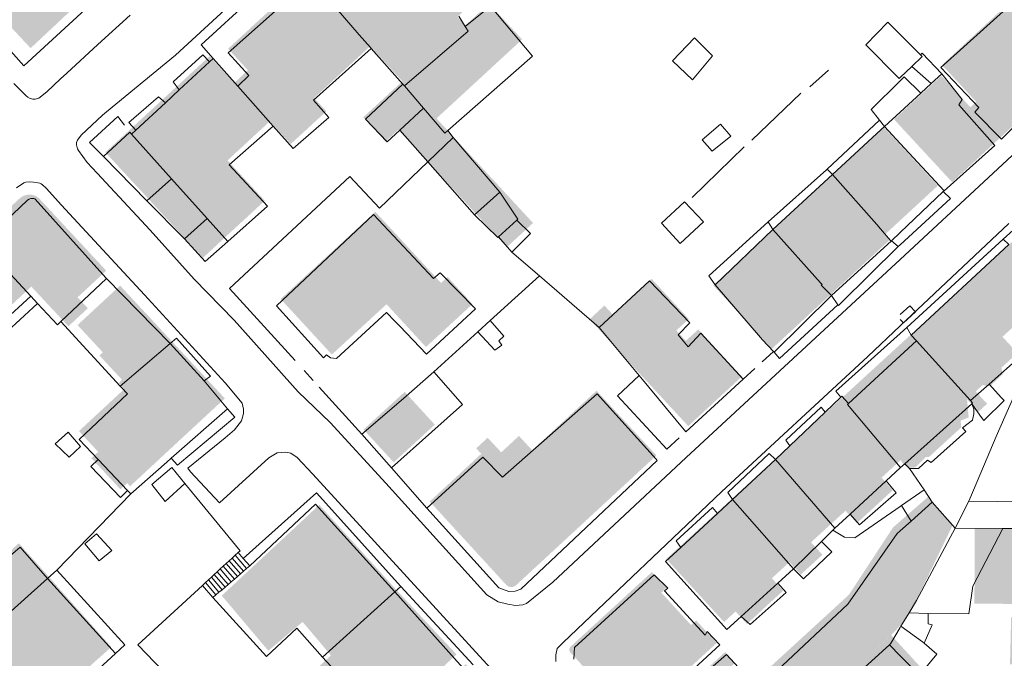
# Model space of a CAD drawing. Units: metres. Extents: x 7676 to 15487, y 389 to 4136.
# Drawn here: x 10700 to 10821, y 1964 to 2042 of the extents above; entities that cross this region are included whole.
import ezdxf

# ---------------------------------------------------------------- set-up
doc = ezdxf.new("R2010")
doc.units = ezdxf.units.M
doc.layers.add('MANCHA', color=251, linetype='Continuous')

msp = doc.modelspace()

# ---------------------------------------------------------------- hatches: boundary and pattern name
at = {"layer": 'MANCHA'}
h = msp.add_hatch(color=256, dxfattribs=at)
h.paths.add_polyline_path([(10719.62, 2021.95), (10719.22, 2021.62), (10716.83, 2019.66), (10716.43, 2019.33), (10722.69, 2012.55), (10725.72, 2015.35), (10725.35, 2015.75)])
h.paths.add_polyline_path([(10714.17, 2027.86), (10713.81, 2028.26), (10710.77, 2025.46), (10716.43, 2019.33), (10716.83, 2019.66), (10719.22, 2021.62), (10719.62, 2021.95)])
h.paths.add_polyline_path([(10730.87, 2029.24), (10726.53, 2033.94), (10723.51, 2037.21), (10713.81, 2028.26), (10714.17, 2027.86), (10719.62, 2021.95), (10725.35, 2015.75), (10725.72, 2015.35), (10730.26, 2019.54), (10725.71, 2024.47)])
h.paths.add_polyline_path([(10743.13, 2038.41), (10741.63, 2040.04), (10737.53, 2044.47), (10735.82, 2042.89), (10733.58, 2045.33), (10725.77, 2038.12), (10728.2, 2035.49), (10726.71, 2034.11), (10726.53, 2033.94), (10730.87, 2029.24), (10733.43, 2026.46), (10737.79, 2030.48), (10736.29, 2032.1)])
h.paths.add_polyline_path([(10748.8, 2046.65), (10749.2, 2047.02), (10742.74, 2054.02), (10742.38, 2054.42), (10735.29, 2047.88), (10734.8, 2047.44), (10737.53, 2044.47), (10741.63, 2040.04), (10742.03, 2040.4)])
h.paths.add_polyline_path([(10758.89, 2052.37), (10750.28, 2061.71), (10742.38, 2054.42), (10742.74, 2054.02), (10749.2, 2047.02), (10753.81, 2042.03), (10761.71, 2049.32)])
h.paths.add_polyline_path([(10758.61, 2068.41), (10758.21, 2068.8), (10757.81, 2068.44), (10750.28, 2061.71), (10758.89, 2052.37), (10759.29, 2052.75), (10761.01, 2054.36), (10761.55, 2053.78), (10764.94, 2056.9), (10764.3, 2057.55), (10766.98, 2060.18), (10765.78, 2061.36)])
h.paths.add_polyline_path([(10765.61, 2076.33), (10758.6, 2069.2), (10758.21, 2068.8), (10758.61, 2068.41), (10765.78, 2061.36), (10773.05, 2068.58), (10773.59, 2069.11), (10773.05, 2069.35)])
h.paths.add_polyline_path([(10782.14, 2078.16), (10773.28, 2084.8), (10765.61, 2076.33), (10773.05, 2069.35), (10773.59, 2069.11), (10773.84, 2069.38)])
h.paths.add_polyline_path([(10795.49, 2090.41), (10784.37, 2099.25), (10774.12, 2086.36), (10785.24, 2077.52)])
h.paths.add_polyline_path([(10801.5, 2103.52), (10793.45, 2109.53), (10793.05, 2109.83), (10786.03, 2100.31), (10794.36, 2093.98), (10795.21, 2095.09), (10797.08, 2094.51), (10801.02, 2101.1), (10800.31, 2101.53)])
h.paths.add_polyline_path([(10810.21, 2112.92), (10809.61, 2113.28), (10800.16, 2119.48), (10793.05, 2109.83), (10793.45, 2109.53), (10801.5, 2103.52), (10803.59, 2102.27), (10804.83, 2104.35), (10804.43, 2104.59), (10805.52, 2106.4), (10806.5, 2105.82), (10807.38, 2107.29), (10806.87, 2107.59), (10807.41, 2108.5), (10808.21, 2108.02), (10809.31, 2109.85), (10808.95, 2110.07), (10809.96, 2111.76), (10809.63, 2111.95)])
h.paths.add_polyline_path([(10804.48, 2126.34), (10800.16, 2119.48), (10809.61, 2113.28), (10813.71, 2120.68)])
h.paths.add_polyline_path([(10818.72, 2130.7), (10818.32, 2130.9), (10809.45, 2135.31), (10809.05, 2135.51), (10804.48, 2126.34), (10813.71, 2120.68)])
h.paths.add_polyline_path([(10823.47, 2140.2), (10813.89, 2145.24), (10809.05, 2135.51), (10809.45, 2135.31), (10818.32, 2130.9), (10818.72, 2130.7)])
h.paths.add_polyline_path([(10834.4, 2153.67), (10820.53, 2159.68), (10815.56, 2148.21), (10829.43, 2142.2)])
h.paths.add_polyline_path([(10834.37, 2171.55), (10824.5, 2173.85), (10821.46, 2160.82), (10831.33, 2158.52)])
h.paths.add_polyline_path([(10839.98, 2182.26), (10839.58, 2182.38), (10827.03, 2185.87), (10826.63, 2185.99), (10825.84, 2178.18), (10838.45, 2174.12)])
h.paths.add_polyline_path([(10841.58, 2190.74), (10834, 2192.81), (10834, 2194.58), (10827.62, 2195.74), (10826.63, 2185.99), (10827.03, 2185.87), (10839.58, 2182.38), (10839.98, 2182.26)])
h.paths.add_polyline_path([(10839.22, 2209.47), (10836.54, 2209.83), (10829.44, 2210.76), (10827.75, 2197.97), (10837.53, 2196.68)])
h.paths.add_polyline_path([(10836.74, 2211.39), (10829.65, 2212.33), (10829.44, 2210.76), (10836.54, 2209.83)])
h.paths.add_polyline_path([(10841.05, 2223.02), (10831.23, 2224.32), (10831.06, 2223.02), (10829.65, 2212.33), (10836.74, 2211.39), (10839.47, 2211.03)])
h.paths.add_polyline_path([(10846.59, 2232.89), (10843.9, 2233.09), (10843.9, 2233.18), (10843.5, 2233.21), (10833.13, 2234), (10832.83, 2234.02), (10831.83, 2226.59), (10841.3, 2225.79), (10841.5, 2228.15), (10846.2, 2227.75), (10846.23, 2228.15)])
h.paths.add_polyline_path([(10844.29, 2238.25), (10844.32, 2238.65), (10833.57, 2239.57), (10832.83, 2234.02), (10833.13, 2234), (10843.5, 2233.21), (10843.9, 2233.18)])
h.paths.add_polyline_path([(10852.04, 2237.59), (10852.08, 2237.99), (10844.32, 2238.65), (10844.29, 2238.25), (10843.9, 2233.18), (10843.9, 2233.09), (10846.59, 2232.89), (10846.23, 2228.15), (10846.2, 2227.75), (10851.17, 2227.33), (10851.2, 2227.73)])
h.paths.add_polyline_path([(10861.68, 2237.18), (10852.08, 2237.99), (10852.04, 2237.59), (10851.2, 2227.73), (10851.17, 2227.33), (10860.78, 2226.51)])
h.paths.add_polyline_path([(10869.18, 2236.54), (10869.21, 2236.94), (10862.89, 2237.37), (10861.92, 2223.68), (10868, 2223.39), (10868.04, 2223.79)])
h.paths.add_polyline_path([(10877.1, 2236.4), (10869.21, 2236.94), (10869.18, 2236.54), (10868.04, 2223.79), (10868, 2223.39), (10870.43, 2223.28), (10875.96, 2223.02)])
h.paths.add_polyline_path([(10890.29, 2234.91), (10890.33, 2235.4), (10879.03, 2236.21), (10878.08, 2223.93), (10889.53, 2223.32), (10889.58, 2223.95), (10889.6, 2224.35)])
h.paths.add_polyline_path([(10906.69, 2231.59), (10905.13, 2234.34), (10890.33, 2235.4), (10890.29, 2234.91), (10889.6, 2224.35), (10889.58, 2223.95), (10894.87, 2223.99), (10894.87, 2223.02), (10894.46, 2218.95), (10905.46, 2217.84), (10905.82, 2223.02)])
h.paths.add_polyline_path([(10905.46, 2217.84), (10894.46, 2218.95), (10891.16, 2219.28), (10890.02, 2210.37), (10898.89, 2209.24), (10904.42, 2208.53), (10904.82, 2208.48)])
h.paths.add_polyline_path([(10904.82, 2208.48), (10904.42, 2208.53), (10898.89, 2209.24), (10898.74, 2208.12), (10890.28, 2208.74), (10889.89, 2204.33), (10888.96, 2204.38), (10888.56, 2201.57), (10894.2, 2200.72), (10903.78, 2199.28), (10904.18, 2199.22)])
h.paths.add_polyline_path([(10904.18, 2199.22), (10903.78, 2199.28), (10894.2, 2200.72), (10893.96, 2198.79), (10888.99, 2199.05), (10888.29, 2188.13), (10893.37, 2187.66), (10893.25, 2185.43), (10902.76, 2184.36), (10903.16, 2184.32)])
h.paths.add_polyline_path([(10903.16, 2184.32), (10902.76, 2184.36), (10893.25, 2185.43), (10891.04, 2185.68), (10890.5, 2175.1), (10902.45, 2174.03)])
h.paths.add_polyline_path([(10902.24, 2171), (10883.49, 2172.93), (10883.52, 2170.9), (10881.6, 2170.99), (10881.24, 2168.76), (10877.32, 2169.08), (10877.28, 2167.25), (10881.06, 2166.98), (10881.06, 2165.29), (10882.98, 2164.93), (10882.89, 2162.31), (10883.29, 2162.28), (10901.14, 2160.82), (10901.54, 2160.78)])
h.paths.add_polyline_path([(10901.54, 2160.78), (10901.14, 2160.82), (10883.29, 2162.28), (10882.89, 2162.31), (10882.85, 2160.96), (10880.62, 2161.23), (10880.57, 2158.91), (10876.65, 2159.18), (10876.56, 2156.73), (10880.66, 2156.33), (10880.49, 2153.09), (10900.87, 2151.04)])
h.paths.add_polyline_path([(10901.03, 2145.81), (10901.88, 2146.12), (10902.05, 2148.36), (10900.75, 2149.28), (10879.24, 2151.42), (10879.09, 2146.59), (10878.43, 2146.61), (10878.16, 2139.84), (10880.85, 2139.53), (10899.93, 2137.39), (10901.21, 2137.65), (10901.43, 2140.46), (10900.59, 2141.26)])
h.paths.add_polyline_path([(10899.93, 2137.39), (10880.85, 2139.53), (10880.85, 2139.13), (10880.79, 2135.29), (10885.79, 2135.07), (10885.83, 2133.68), (10885.32, 2123.69), (10885.3, 2123.29), (10898.89, 2122.27)])
h.paths.add_polyline_path([(10885.83, 2133.68), (10877.67, 2134), (10877, 2123.9), (10885.3, 2123.29), (10885.32, 2123.69)])
h.paths.add_polyline_path([(10867.68, 2136.25), (10867.28, 2136.27), (10859.13, 2136.76), (10858.66, 2125.67), (10858.64, 2125.27), (10866.94, 2124.65), (10867.15, 2127.49)])
h.paths.add_polyline_path([(10859.13, 2136.76), (10856.59, 2137.08), (10849.6, 2137.43), (10849.2, 2137.45), (10848.61, 2126.02), (10858.64, 2125.27), (10858.66, 2125.67)])
h.paths.add_polyline_path([(10857.88, 2153.61), (10849.33, 2155.04), (10849.46, 2153.3), (10849.5, 2143.23), (10849.2, 2137.45), (10849.6, 2137.43), (10856.59, 2137.08)])
h.paths.add_polyline_path([(10849.46, 2153.3), (10839.83, 2153.08), (10839.79, 2150.32), (10836.13, 2150.32), (10836.27, 2147.6), (10837.69, 2147.33), (10837.6, 2143.5), (10849.5, 2143.23)])
h.paths.add_polyline_path([(10839.96, 2143.01), (10833.59, 2142.78), (10833.36, 2138.99), (10832.01, 2139.07), (10831.81, 2135.74), (10831.26, 2135.78), (10831.09, 2132.89), (10839.51, 2133.1), (10839.91, 2133.11)])
h.paths.add_polyline_path([(10839.91, 2133.11), (10839.51, 2133.1), (10831.09, 2132.89), (10829.93, 2132.95), (10829.44, 2124.69), (10829.65, 2124.68), (10839.47, 2124.69), (10839.87, 2124.69)])
h.paths.add_polyline_path([(10839.87, 2124.69), (10839.47, 2124.69), (10829.65, 2124.68), (10829.06, 2114.85), (10829.46, 2114.79), (10839.41, 2113.25), (10839.81, 2113.19)])
h.paths.add_polyline_path([(10839.81, 2113.19), (10839.41, 2113.25), (10829.46, 2114.79), (10829.06, 2114.85), (10828.55, 2106.21), (10839.36, 2102.71), (10839.76, 2102.58)])
h.paths.add_polyline_path([(10839.76, 2102.58), (10839.36, 2102.71), (10828.55, 2106.21), (10827.79, 2106.45), (10827.12, 2095.22), (10839.31, 2093.07), (10839.71, 2092.99)])
h.paths.add_polyline_path([(10839.7, 2091.48), (10839.3, 2091.55), (10824.4, 2094.33), (10823.6, 2090.01), (10820.39, 2090.77), (10819.77, 2088.23), (10821.46, 2087.07), (10828.55, 2085.51), (10839.25, 2082.93), (10839.65, 2082.83)])
h.paths.add_polyline_path([(10839.65, 2082.83), (10839.25, 2082.93), (10828.55, 2085.51), (10828.45, 2071.19), (10828.85, 2071.18), (10839.19, 2071.11), (10839.59, 2071.11)])
h.paths.add_polyline_path([(10839.59, 2071.11), (10839.19, 2071.11), (10828.85, 2071.18), (10828.45, 2071.19), (10828.37, 2060.76), (10828.77, 2060.75), (10839.14, 2060.68), (10839.54, 2060.68)])
h.paths.add_polyline_path([(10839.54, 2060.68), (10839.14, 2060.68), (10828.77, 2060.75), (10828.37, 2060.76), (10828.3, 2050.81), (10828.31, 2050.81), (10838.51, 2045.6), (10838.91, 2045.39), (10839.46, 2046.01)])
h.paths.add_polyline_path([(10838.91, 2045.39), (10838.51, 2045.6), (10828.31, 2050.81), (10828.3, 2050.81), (10828.3, 2050.81), (10827.76, 2051.37), (10820.46, 2044.62), (10821.27, 2043.75), (10828.62, 2035.8), (10828.99, 2035.4), (10836.03, 2041.91), (10836.16, 2042.31), (10836.52, 2042.71)])
h.paths.add_polyline_path([(10828.99, 2035.4), (10828.62, 2035.8), (10821.27, 2043.75), (10813.04, 2036.14), (10817.22, 2031.62), (10816.51, 2030.97), (10819.68, 2027.54), (10820.05, 2027.14)])
h.paths.add_polyline_path([(10816.51, 2030.97), (10812.96, 2034.82), (10807.18, 2029.48), (10814.28, 2021.8), (10820.05, 2027.14), (10819.68, 2027.54)])
h.paths.add_polyline_path([(10812.53, 2021.38), (10805.99, 2028.46), (10805.95, 2028.5), (10799.53, 2022.57), (10799.9, 2022.17), (10806.11, 2015.45)])
h.paths.add_polyline_path([(10806.71, 2014.8), (10806.11, 2015.45), (10799.9, 2022.17), (10799.53, 2022.57), (10792.26, 2015.84), (10792.63, 2015.44), (10799.07, 2008.48), (10799.44, 2008.08)])
h.paths.add_polyline_path([(10792.63, 2015.44), (10792.26, 2015.84), (10785.07, 2009.19), (10792.24, 2001.43), (10799.44, 2008.08), (10799.07, 2008.48)])
h.paths.add_polyline_path([(10783.25, 2003.81), (10781.73, 2002.41), (10780.56, 2003.67), (10782.08, 2005.07), (10777.54, 2009.99), (10772.8, 2005.61), (10771.77, 2006.72), (10769.95, 2005.03), (10782.02, 1991.98), (10788.58, 1998.04)])
h.paths.add_polyline_path([(10778.13, 1988.39), (10770.81, 1996.31), (10762.94, 1989.03), (10761.33, 1990.78), (10759.16, 1988.77), (10757.5, 1990.56), (10756.1, 1989.26), (10756.72, 1988.59), (10750.42, 1982.76), (10759.76, 1972.58), (10759.83, 1972.52), (10759.9, 1972.46), (10759.97, 1972.41), (10760.05, 1972.37), (10760.14, 1972.34), (10760.23, 1972.32), (10760.32, 1972.31), (10760.41, 1972.3), (10760.5, 1972.31), (10760.58, 1972.32), (10760.67, 1972.35), (10760.75, 1972.38), (10760.83, 1972.42), (10760.91, 1972.47), (10760.98, 1972.53)])
h.paths.add_polyline_path([(10752.6, 2010.21), (10751.8, 2009.48), (10743.77, 2018.19), (10732.2, 2007.52), (10738.46, 2000.73), (10745.14, 2006.88), (10749.96, 2001.65), (10755.65, 2006.9)])
h.paths.add_polyline_path([(10751.04, 1992.16), (10747.36, 1996.17), (10742.33, 1991.56), (10746.02, 1987.55)])
h = msp.add_hatch(color=256, dxfattribs=at)
h.paths.add_polyline_path([(10685.14, 2072.68), (10678.58, 2079.89), (10678.23, 2080.28), (10669.69, 2072.53), (10676.61, 2064.92)])
h.paths.add_polyline_path([(10683.85, 2084.64), (10683.49, 2085.04), (10683.05, 2084.64), (10678.23, 2080.28), (10678.58, 2079.89), (10685.14, 2072.68), (10688.4, 2069.09), (10693.65, 2073.87)])
h.paths.add_polyline_path([(10701.94, 2065), (10695.09, 2072.2), (10682.61, 2060.34), (10689.45, 2053.14)])
h.paths.add_polyline_path([(10713.01, 2048.85), (10712.63, 2049.25), (10705.04, 2057.36), (10702.18, 2054.68), (10698.88, 2058.2), (10690.36, 2050.22), (10701.64, 2038.19)])
h.paths.add_polyline_path([(10710.39, 2063.13), (10710.02, 2063.53), (10704.28, 2058.16), (10705.04, 2057.36), (10712.63, 2049.25), (10713.01, 2048.85), (10718.74, 2054.22), (10718.37, 2054.62)])
h.paths.add_polyline_path([(10726.28, 2061.29), (10725.9, 2061.69), (10717.93, 2070.2), (10717.55, 2070.6), (10710.02, 2063.53), (10710.39, 2063.13), (10718.37, 2054.62), (10718.74, 2054.22)])
h.paths.add_polyline_path([(10736.96, 2071.3), (10728.24, 2080.61), (10717.55, 2070.6), (10717.93, 2070.2), (10725.9, 2061.69), (10726.28, 2061.29)])
h.paths.add_polyline_path([(10762.87, 2098.33), (10754.65, 2106.51), (10739.62, 2091.4), (10747.85, 2083.22)])
h.paths.add_polyline_path([(10776.25, 2114.84), (10764.91, 2122.81), (10758.84, 2114.18), (10768.38, 2107.93), (10771.59, 2112.51), (10773.61, 2111.09)])
h.paths.add_polyline_path([(10785.63, 2125.63), (10777.69, 2131.38), (10776.18, 2129.6), (10774.44, 2130.53), (10773.19, 2128.93), (10772.26, 2129.51), (10767.49, 2123.98), (10778.09, 2116.31)])
h.paths.add_polyline_path([(10792.27, 2135.97), (10783.22, 2140.87), (10777.69, 2131.38), (10785.63, 2125.63)])
h.paths.add_polyline_path([(10798.24, 2147.47), (10789.33, 2151.1), (10788.93, 2151.27), (10783.22, 2140.87), (10792.27, 2135.97)])
h.paths.add_polyline_path([(10803.55, 2155.09), (10805.42, 2154.38), (10807.24, 2158.85), (10806.84, 2159), (10802.61, 2160.58), (10802.21, 2160.73), (10801.85, 2159.59), (10790.89, 2163.02), (10787.73, 2152.88), (10789.51, 2152.33), (10788.93, 2151.27), (10789.33, 2151.1), (10798.24, 2147.47), (10801.72, 2146), (10803.01, 2148.94), (10801.36, 2149.79)])
h = msp.add_hatch(color=256, dxfattribs=at)
h.paths.add_polyline_path([(10751.25, 2029.6), (10749.79, 2031.18), (10746.58, 2028.22), (10759.84, 2013.85), (10763.05, 2016.81)])
h.paths.add_polyline_path([(10749.79, 2031.18), (10747.07, 2034.14), (10742.28, 2029.73), (10745.01, 2026.77), (10746.58, 2028.22)])
h.paths.add_polyline_path([(10761.71, 2039.25), (10757.66, 2043.64), (10754.78, 2040.98), (10747.21, 2033.99), (10751.25, 2029.6)])
h.paths.add_polyline_path([(10754.78, 2040.98), (10753.81, 2042.03), (10749.2, 2047.02), (10748.8, 2046.65), (10742.03, 2040.4), (10741.63, 2040.04), (10743.13, 2038.41), (10747.07, 2034.14), (10747.21, 2033.99)])
h = msp.add_hatch(color=256, dxfattribs=at)
h.paths.add_polyline_path([(10808.56, 1935.79), (10806.05, 1940.19), (10799.94, 1939.26), (10799.8, 1937.26), (10798.2, 1936.95), (10797.71, 1934.98), (10794.94, 1934.59), (10795.29, 1929.28, -0.000029), (10795.29, 1929.28), (10798.22, 1921.02), (10810.57, 1922.95), (10810.5, 1923.35)])
h.paths.add_polyline_path([(10820.03, 1937.58), (10819.07, 1937.43), (10818.76, 1939.41), (10809.58, 1937.97), (10809.89, 1936), (10808.56, 1935.79), (10810.5, 1923.35), (10810.57, 1922.95), (10822.04, 1924.74)])
h.paths.add_polyline_path([(10839.3, 1931.58), (10838.71, 1931.55), (10838.61, 1933.77), (10839.2, 1933.8), (10839.06, 1936.71), (10838.87, 1936.7), (10838.5, 1936.69), (10838.07, 1936.67), (10827.44, 1936.16), (10826.37, 1936.11), (10826.46, 1934.34), (10822.28, 1933.47), (10824.24, 1924.06), (10826.76, 1924.58), (10826.63, 1925.24), (10829.46, 1925.83), (10829.68, 1924.77), (10836.02, 1926.09), (10835.85, 1926.9), (10838.9, 1927.53), (10838.87, 1928.29), (10839.46, 1928.31)])
h.paths.add_polyline_path([(10838.5, 1946), (10827.45, 1946.01), (10827.44, 1936.16), (10838.07, 1936.67), (10838.5, 1936.69), (10838.5, 1937.09)])
h.paths.add_polyline_path([(10838.47, 1956.09), (10823.39, 1956.27), (10823.35, 1952.94), (10824.35, 1952.93), (10824.29, 1947.8), (10838.37, 1948.14)])
h.paths.add_polyline_path([(10834.18, 1962.53), (10833.78, 1962.54), (10823.47, 1962.79), (10823.07, 1962.82), (10823.06, 1962.4), (10822.96, 1958.23), (10834.06, 1957.96)])
h.paths.add_polyline_path([(10834.29, 1967.26), (10828.03, 1967.41), (10828.05, 1968.46), (10821.49, 1968.62), (10821.35, 1962.87), (10822.67, 1962.83), (10823.07, 1962.82), (10823.47, 1962.79), (10833.78, 1962.54), (10834.18, 1962.53)])
h.paths.add_polyline_path([(10833.99, 1979.4), (10817.05, 1979.5), (10817, 1970.27), (10833.93, 1970.17)])
h.paths.add_polyline_path([(10839.02, 1990.8), (10838.62, 1990.8), (10828.34, 1990.87), (10826.85, 1990.89), (10826.84, 1988.57), (10827.79, 1988.57), (10827.74, 1981.53), (10838.95, 1981.45)])
h.paths.add_polyline_path([(10839.11, 2002.94), (10828.42, 2003.01), (10828.42, 2001.96), (10828.4, 2000.09), (10828.34, 1990.87), (10838.62, 1990.8), (10839.02, 1990.8)])
h.paths.add_polyline_path([(10839.26, 2025.03), (10838.79, 2024.94), (10838.42, 2024.91), (10838.05, 2024.91), (10837.68, 2024.96), (10837.32, 2025.04), (10836.97, 2025.16), (10836.75, 2025.26), (10836.66, 2025.06), (10829.55, 2008.69), (10831.37, 2008.67), (10831.35, 2006.4), (10839.13, 2006.34)])
h.paths.add_polyline_path([(10836.66, 2025.06), (10836.75, 2025.25), (10836.31, 2025.51), (10836.02, 2025.74), (10835.75, 2025.99), (10835.5, 2026.27), (10835.29, 2026.57), (10835.11, 2026.9), (10820.52, 2013.52), (10820.88, 2013.12), (10825.4, 2008.19), (10825.75, 2007.81), (10825.77, 2007.79), (10828.27, 2010.09), (10829.55, 2008.69)])
h.paths.add_polyline_path([(10825.77, 2007.79), (10825.4, 2008.19), (10820.88, 2013.12), (10820.52, 2013.52), (10809.02, 2002.97), (10809.39, 2002.57), (10816.1, 1995.26), (10817.16, 1996.23), (10817.98, 1996.98), (10820.3, 1999.11), (10822.26, 2000.91), (10820.43, 2002.9)])
h = msp.add_hatch(color=256, dxfattribs=at)
h.paths.add_polyline_path([(10686.58, 1993.03), (10685.63, 1994.05), (10686.04, 1994.43), (10680.37, 2000.51), (10680, 2000.91), (10670.27, 1991.85), (10679.03, 1982.01), (10679.43, 1982.37), (10685.96, 1988.19), (10686.55, 1988.71), (10684.46, 1991.06)])
h.paths.add_polyline_path([(10701.72, 2009.04), (10696.06, 2015.12), (10695.68, 2015.52), (10680, 2000.91), (10680.37, 2000.51), (10686.04, 1994.43)])
h.paths.add_polyline_path([(10702.78, 2019.71), (10702.65, 2019.84), (10702.5, 2019.96), (10702.35, 2020.06), (10702.18, 2020.14), (10702.01, 2020.2), (10701.83, 2020.25), (10701.64, 2020.27), (10701.46, 2020.28), (10701.27, 2020.27), (10701.09, 2020.23), (10700.91, 2020.18), (10700.74, 2020.12), (10700.58, 2020.03), (10700.42, 2019.93), (10700.27, 2019.8), (10695.68, 2015.52), (10696.06, 2015.12), (10701.72, 2009.04), (10706.25, 2004.18), (10708.63, 2006.39), (10707.38, 2007.73), (10710.88, 2010.98)])
h.paths.add_polyline_path([(10718.44, 2002.84), (10712.57, 2009.16), (10707.37, 2004.33), (10710.46, 2001), (10710.05, 2000.62), (10712.82, 1997.63)])
h.paths.add_polyline_path([(10718.44, 2002.84), (10712.82, 1997.63), (10712.41, 1997.25), (10713.09, 1996.52), (10707.54, 1991.37), (10709.9, 1988.83), (10709.07, 1988.06), (10712.61, 1984.25), (10713.43, 1985.02), (10713.8, 1984.63), (10725.37, 1995.37)])
h.paths.add_polyline_path([(10736.92, 1982.35), (10725, 1971.25), (10730.69, 1964.51), (10734.88, 1968.04), (10738, 1964.35), (10738.34, 1963.95), (10746.61, 1971.66)])
h.paths.add_polyline_path([(10753.69, 1964.07), (10746.61, 1971.66), (10738.34, 1963.95), (10736.75, 1962.47), (10737.77, 1961.37), (10738.81, 1962.34), (10744.86, 1955.84)])
for points in [[(10779.33, 1975.74), (10809.02, 2002.97), (10816.1, 1995.26), (10786.4, 1968.02)], [(10809.86, 1970.59), (10814.35, 1979.88), (10811.34, 1983.33), (10807.06, 1979.6), (10801.66, 1971.36), (10791.58, 1962.11), (10796.4, 1956.86), (10797.7, 1958.04), (10802.54, 1962.49), (10806.82, 1966.42, 0.084317)]]:
    msp.add_hatch(color=256, dxfattribs=at).paths.add_polyline_path(points)
h = msp.add_hatch(color=256, dxfattribs=at)
h.paths.add_polyline_path([(10793.63, 1971.86), (10792.24, 1973.38), (10787.81, 1969.31), (10789.2, 1967.79)])
h.paths.add_polyline_path([(10797.03, 1977.77), (10794.39, 1975.35), (10795.78, 1973.83), (10798.42, 1976.25)])
h.paths.add_polyline_path([(10807.04, 1984.16), (10805.65, 1985.68), (10801.24, 1981.63), (10802.63, 1980.11)])
h.paths.add_polyline_path([(10815.39, 1991.82), (10815.32, 1992.65), (10816.3, 1993.05), (10816.1, 1995.26), (10808.06, 1987.88), (10808, 1987.83), (10808, 1987.83, 0.393142), (10809.79, 1986.95), (10811.08, 1988.2), (10811.44, 1988.2)])
h.paths.add_polyline_path([(10817.16, 1996.23), (10816.1, 1995.26), (10817.49, 1993.74), (10818.55, 1994.71)])
h.paths.add_polyline_path([(10820.49, 1998.34), (10820.3, 1999.11), (10817.98, 1996.98), (10818.88, 1996.86)])
h = msp.add_hatch(color=256, dxfattribs=at)
h.paths.add_polyline_path([(10685.96, 1988.19), (10679.43, 1982.37), (10679.03, 1982.01), (10686.39, 1973.75), (10686.79, 1974.1), (10693.32, 1979.92)])
h.paths.add_polyline_path([(10703.07, 1973.63), (10703.47, 1973.99), (10700.2, 1977.66), (10698.96, 1976.56), (10695.85, 1980.04), (10694.38, 1978.73), (10693.32, 1979.92), (10686.79, 1974.1), (10686.39, 1973.75), (10688.4, 1971.48), (10693.06, 1964.71), (10693.45, 1965.06)])
h.paths.add_polyline_path([(10711.5, 1964.97), (10703.47, 1973.99), (10703.07, 1973.63), (10693.45, 1965.06), (10693.06, 1964.71), (10699.69, 1955.06), (10699.95, 1954.68), (10700.33, 1955.01)])
h.paths.add_polyline_path([(10714.68, 1951.76), (10707.15, 1945.05), (10706.79, 1944.73), (10713.71, 1934.66), (10714.05, 1934.97), (10721.11, 1941.26), (10721.51, 1941.61)])
h.paths.add_polyline_path([(10721.51, 1941.61), (10721.11, 1941.26), (10714.05, 1934.97), (10713.71, 1934.66), (10720.3, 1925.06), (10720.63, 1925.29), (10728.35, 1930.57), (10728.75, 1930.85)])
h.paths.add_polyline_path([(10728.75, 1930.85), (10728.35, 1930.57), (10720.63, 1925.29), (10720.3, 1925.06), (10727.55, 1914.52), (10727.95, 1914.8), (10735.86, 1920.28)])
h.paths.add_polyline_path([(10741.74, 1924.35), (10735.86, 1920.28), (10727.95, 1914.8), (10727.55, 1914.52), (10731.14, 1909.29), (10739.28, 1915.19), (10741.72, 1911.56), (10747.66, 1915.56)])
h.paths.add_polyline_path([(10748.71, 1930.89), (10742.73, 1926.86), (10742.34, 1927.45), (10740.49, 1926.21), (10741.74, 1924.35), (10747.66, 1915.56), (10749.78, 1912.41), (10757.6, 1917.67)])
h.paths.add_polyline_path([(10769.01, 1919.5), (10762.67, 1928.57), (10761.81, 1929.79), (10754.8, 1924.89), (10762, 1914.59)])
h.paths.add_polyline_path([(10786.92, 1919.44), (10787.03, 1919.52), (10787.12, 1919.61), (10787.21, 1919.72), (10787.28, 1919.83), (10787.34, 1919.95), (10787.39, 1920.07), (10787.42, 1920.2), (10787.44, 1920.33), (10787.45, 1920.47), (10787.44, 1920.6), (10787.42, 1920.73), (10787.38, 1920.86), (10787.37, 1920.91), (10785.22, 1926.66), (10784.47, 1927.92), (10784.04, 1927.75), (10771.58, 1922.63), (10771.18, 1922.47), (10774.86, 1917.2), (10775.14, 1916.8), (10786.44, 1919.22), (10786.57, 1919.26), (10786.69, 1919.3), (10786.81, 1919.36)])
h.paths.add_polyline_path([(10784.04, 1927.75), (10784.47, 1927.92), (10783.39, 1929.74), (10779.96, 1934.78), (10776.3, 1932.21), (10775.39, 1933.5), (10768.31, 1928.54), (10769.13, 1927.37), (10768.2, 1926.72), (10771.18, 1922.47), (10771.58, 1922.63)])
h.paths.add_polyline_path([(10768.2, 1926.72), (10765.52, 1930.56), (10762.67, 1928.57), (10769.01, 1919.5), (10771.45, 1916.02), (10775.14, 1916.8), (10774.86, 1917.2), (10771.18, 1922.47)])
h.paths.add_polyline_path([(10761.54, 1955.66), (10754.81, 1962.87), (10743.24, 1952.08), (10749.96, 1944.87), (10752.38, 1947.12), (10761.14, 1955.28)])
h.paths.add_polyline_path([(10767.13, 1949.66), (10761.54, 1955.66), (10761.14, 1955.28), (10752.38, 1947.12), (10757.97, 1941.13)])
h = msp.add_hatch(color=256, dxfattribs=at)
h.paths.add_polyline_path([(10785.51, 1965.47), (10782.98, 1968.23), (10782.36, 1967.66), (10778.73, 1971.62), (10779.35, 1972.19), (10777.57, 1974.13), (10767.64, 1965.02), (10767.6, 1964.98), (10767.57, 1964.94), (10767.54, 1964.9), (10767.52, 1964.85), (10767.5, 1964.8), (10767.48, 1964.75), (10767.48, 1964.7), (10767.47, 1964.64), (10767.48, 1964.59), (10767.49, 1964.54), (10767.5, 1964.49), (10767.52, 1964.44), (10767.54, 1964.39), (10767.57, 1964.35), (10767.61, 1964.31), (10775.21, 1956.02)])
h.paths.add_polyline_path([(10793.81, 1956.42), (10792.66, 1957.68), (10792.04, 1957.11), (10787.13, 1962.45), (10787.75, 1963.02), (10786.53, 1964.36), (10776.22, 1954.91), (10783.51, 1946.97)])
h.paths.add_polyline_path([(10814.12, 1949.64), (10817.56, 1952.4), (10815.6, 1956.86), (10806.83, 1966.42), (10802.54, 1962.49), (10797.7, 1958.04), (10796.4, 1956.86), (10786.29, 1947.58), (10796.57, 1936.37), (10802.22, 1941.54), (10806.6, 1945.57), (10807.08, 1943.17)])

# ---------------------------------------------------------------- linework, layer by layer
at = {"lineweight": 5}
for p, q in [((10700.82, 2036.03), (10689.27, 2048.99)), ((10713.12, 2047.38), (10700.82, 2036.03)), ((10728.78, 2046.04), (10719.34, 2037.34)), ((10722.48, 2038.59), (10731.82, 2047.2)), ((10725.8, 2037.6), (10733.68, 2044.65)), ((10738.2, 2043.98), (10741.81, 2039.82)), ((10757.83, 2043.31), (10754.75, 2040.83)), ((10762.97, 2037.22), (10757.83, 2043.31)), ((10812.9, 2035.82), (10821.35, 2043.4)), ((10713.81, 2042.23), (10709.87, 2038.63)), ((10754.75, 2040.83), (10753.96, 2042.12)), ((10806.42, 2041.37), (10803.71, 2038.59)), ((10807.93, 2039.86), (10806.42, 2041.37)), ((10747.32, 2033.59), (10755.1, 2040.25)), ((10755.1, 2040.25), (10754.75, 2040.83)), ((10741.81, 2039.82), (10743.17, 2038.26)), ((10780.11, 2036.63), (10782.79, 2039.44)), ((10782.79, 2039.44), (10784.97, 2037.26)), ((10810.39, 2037.39), (10807.93, 2039.86)), ((10709.87, 2038.63), (10706.07, 2035.15)), ((10723.94, 2036.91), (10722.48, 2038.59)), ((10743.27, 2038.14), (10736.21, 2031.82)), ((10743.17, 2038.26), (10743.27, 2038.14)), ((10743.27, 2038.14), (10747.15, 2033.78)), ((10803.71, 2038.59), (10807.8, 2034.48)), ((10719.34, 2037.34), (10714.35, 2033.23)), ((10722.68, 2037.39), (10719.04, 2034.07)), ((10723.51, 2036.51), (10719.81, 2033.09)), ((10723.51, 2036.51), (10722.68, 2037.39)), ((10723.94, 2036.91), (10723.51, 2036.51)), ((10726.95, 2033.56), (10723.94, 2036.91)), ((10728.32, 2034.84), (10725.8, 2037.6)), ((10752.63, 2028.11), (10762.97, 2037.22)), ((10782.54, 2034.32), (10780.11, 2036.63)), ((10784.97, 2037.26), (10782.54, 2034.32)), ((10809.36, 2035.96), (10810.62, 2037.16)), ((10810.39, 2037.39), (10810.6, 2037.58)), ((10810.62, 2037.16), (10810.39, 2037.39)), ((10810.6, 2037.58), (10813.02, 2035.06)), ((10834.68, 2037.35), (10818.74, 2022.38)), ((10799.18, 2035.51), (10796.9, 2033.48)), ((10807.93, 2034.6), (10809.36, 2035.96)), ((10811.73, 2033.88), (10809.36, 2035.96)), ((10817.54, 2030.92), (10812.9, 2035.82)), ((10705.29, 2034.44), (10703.62, 2032.85)), ((10706.07, 2035.15), (10705.29, 2034.44)), ((10719.04, 2034.07), (10719.81, 2033.09)), ((10726.95, 2033.56), (10728.32, 2034.84)), ((10807.93, 2034.19), (10804.4, 2030.68)), ((10807.8, 2034.48), (10807.93, 2034.6)), ((10808.43, 2034.68), (10807.93, 2034.19)), ((10810.45, 2032.69), (10808.43, 2034.68)), ((10811.73, 2033.88), (10813.02, 2035.06)), ((10813.02, 2035.06), (10815.51, 2031.91)), ((10820.32, 2027.08), (10827.75, 2034.5)), ((10701.08, 2032.36), (10699.6, 2033.87)), ((10703.62, 2032.85), (10702.63, 2032.09)), ((10714.35, 2033.23), (10710.91, 2030.39)), ((10719.81, 2033.09), (10718.11, 2031.51)), ((10731.3, 2028.67), (10726.95, 2033.56)), ((10747.15, 2033.78), (10742.58, 2029.49)), ((10747.15, 2033.78), (10747.32, 2033.59)), ((10747.32, 2033.59), (10749.65, 2030.87)), ((10810.45, 2032.69), (10811.73, 2033.88)), ((10701.31, 2032.18), (10701.08, 2032.36)), ((10701.57, 2032.05), (10701.31, 2032.18)), ((10701.9, 2031.96), (10701.57, 2032.05)), ((10702.2, 2031.97), (10701.9, 2031.96)), ((10702.63, 2032.09), (10702.2, 2031.97)), ((10717.25, 2032.24), (10713.65, 2029.12)), ((10718.11, 2031.51), (10717.25, 2032.24)), ((10736.21, 2031.82), (10738.09, 2029.72)), ((10789.78, 2026.96), (10795.8, 2032.7)), ((10807.93, 2030.38), (10810.45, 2032.69)), ((10815.51, 2031.91), (10815.09, 2031.26)), ((10710.91, 2030.39), (10710.43, 2030)), ((10718.11, 2031.51), (10714.5, 2028.17)), ((10746.76, 2028.18), (10749.65, 2030.87)), ((10749.65, 2030.87), (10752.28, 2027.8)), ((10804.4, 2030.68), (10805.41, 2029.39)), ((10815.09, 2031.26), (10819.49, 2026.3)), ((10817.04, 2030.37), (10817.54, 2030.92)), ((10710.43, 2030), (10707.82, 2027.56)), ((10712.31, 2029.83), (10708.84, 2026.64)), ((10713.12, 2028.77), (10712.31, 2029.83)), ((10738.09, 2029.72), (10733.72, 2025.91)), ((10742.58, 2029.49), (10745.21, 2026.74)), ((10798.99, 2023.38), (10805.41, 2029.39)), ((10805.41, 2029.39), (10806.02, 2028.62)), ((10806.02, 2028.62), (10807.93, 2030.38)), ((10820.32, 2027.08), (10817.04, 2030.37)), ((10713.65, 2029.12), (10714.5, 2028.17)), ((10714.5, 2028.17), (10713.95, 2027.67)), ((10725.91, 2023.94), (10731.3, 2028.67)), ((10733.72, 2025.91), (10731.3, 2028.67)), ((10745.21, 2026.74), (10746.76, 2028.18)), ((10750.19, 2024.28), (10746.76, 2028.18)), ((10752.28, 2027.8), (10752.63, 2028.11)), ((10752.63, 2028.11), (10753.3, 2027.25)), ((10783.72, 2026.98), (10785.97, 2028.88)), ((10785.97, 2028.88), (10787.21, 2027.41)), ((10799.64, 2022.73), (10805.59, 2028.23)), ((10805.59, 2028.23), (10806.02, 2028.62)), ((10806.02, 2028.62), (10807.93, 2026.55)), ((10707.36, 2026.95), (10707.25, 2026.65)), ((10707.82, 2027.56), (10707.36, 2026.95)), ((10713.77, 2027.91), (10710.53, 2024.93)), ((10713.95, 2027.67), (10713.77, 2027.91)), ((10713.95, 2027.67), (10718.86, 2022.22)), ((10753.3, 2027.25), (10750.19, 2024.28)), ((10753.3, 2027.25), (10758.98, 2020.57)), ((10784.96, 2025.59), (10783.72, 2026.98)), ((10787.21, 2027.41), (10784.96, 2025.59)), ((10707.25, 2026.65), (10707.23, 2026.35)), ((10707.23, 2026.35), (10707.32, 2026.06)), ((10707.32, 2026.06), (10707.37, 2025.87)), ((10707.37, 2025.87), (10707.47, 2025.67)), ((10707.47, 2025.67), (10708.55, 2024.21)), ((10708.84, 2026.64), (10710.53, 2024.93)), ((10788.87, 2026.14), (10782.49, 2019.94)), ((10807.93, 2026.55), (10813.31, 2020.75)), ((10819.49, 2026.3), (10813.31, 2020.75)), ((10710.53, 2024.93), (10715.84, 2019.54)), ((10831.44, 2024.75), (10820.51, 2014.85)), ((10708.55, 2024.21), (10709.77, 2022.9)), ((10730.6, 2018.88), (10725.91, 2023.94)), ((10750.19, 2024.28), (10744.27, 2018.62)), ((10755.89, 2017.8), (10750.19, 2024.28)), ((10798.91, 2023.31), (10791.78, 2016.94)), ((10798.99, 2023.38), (10798.91, 2023.31)), ((10799.64, 2022.73), (10798.99, 2023.38)), ((10709.77, 2022.9), (10716.25, 2015.95)), ((10715.84, 2019.54), (10718.86, 2022.22)), ((10718.86, 2022.22), (10723.23, 2017.36)), ((10725.94, 2008.82), (10740.65, 2022.5)), ((10740.65, 2022.5), (10744.27, 2018.62)), ((10792.34, 2016.02), (10799.64, 2022.73)), ((10799.64, 2022.73), (10805.08, 2016.63)), ((10818.74, 2022.38), (10807.93, 2012.37)), ((10699.9, 2021.13), (10700.81, 2021.72)), ((10700.81, 2021.72), (10701.06, 2021.82)), ((10701.06, 2021.82), (10701.5, 2021.83)), ((10701.5, 2021.83), (10701.99, 2021.79)), ((10702.5, 2021.72), (10701.99, 2021.79)), ((10702.75, 2021.67), (10702.5, 2021.72)), ((10702.91, 2021.6), (10702.75, 2021.67)), ((10703.07, 2021.47), (10702.91, 2021.6)), ((10703.52, 2021.07), (10703.07, 2021.47)), ((10705.4, 2019), (10703.52, 2021.07)), ((10701.26, 2019.62), (10695.85, 2014.47)), ((10701.46, 2019.72), (10701.26, 2019.62)), ((10701.66, 2019.79), (10701.46, 2019.72)), ((10701.84, 2019.81), (10701.66, 2019.79)), ((10702.02, 2019.81), (10701.84, 2019.81)), ((10702.14, 2019.76), (10702.02, 2019.81)), ((10702.18, 2019.74), (10702.14, 2019.76)), ((10710.83, 2010.12), (10702.18, 2019.74)), ((10758.98, 2020.57), (10755.89, 2017.8)), ((10761.21, 2017.3), (10758.98, 2020.57)), ((10813.2, 2020.65), (10807.93, 2015.65)), ((10814.08, 2019.8), (10807.93, 2014.16)), ((10813.31, 2020.75), (10813.2, 2020.65)), ((10813.2, 2020.65), (10814.08, 2019.8)), ((10706.38, 2017.93), (10705.4, 2019)), ((10715.84, 2019.54), (10720.43, 2014.88)), ((10725.74, 2014.57), (10730.6, 2018.88)), ((10781.58, 2019.41), (10778.75, 2016.81)), ((10783.88, 2016.96), (10781.58, 2019.41)), ((10715.57, 2008.04), (10706.38, 2017.93)), ((10720.43, 2014.88), (10723.23, 2017.36)), ((10723.23, 2017.36), (10725.74, 2014.57)), ((10731.7, 2006.68), (10743.55, 2017.87)), ((10743.55, 2017.87), (10750.88, 2010.03)), ((10755.89, 2017.8), (10758.75, 2015.03)), ((10758.83, 2015.11), (10761.07, 2017.17)), ((10761.07, 2017.17), (10761.21, 2017.3)), ((10762.73, 2015.51), (10761.07, 2017.17)), ((10716.25, 2015.95), (10721.64, 2009.94)), ((10778.75, 2016.81), (10781.05, 2014.31)), ((10781.05, 2014.31), (10783.88, 2016.96)), ((10791.78, 2016.94), (10784.54, 2010.34)), ((10792.34, 2016.02), (10785.3, 2009.24)), ((10791.78, 2016.94), (10792.34, 2016.02)), ((10798.17, 2009.51), (10792.34, 2016.02)), ((10805.08, 2016.63), (10805.54, 2016.1)), ((10806.76, 2014.69), (10805.54, 2016.1)), ((10807.93, 2004.23), (10821.22, 2016.74)), ((10720.43, 2014.88), (10722.96, 2012.1)), ((10758.75, 2015.03), (10758.83, 2015.11)), ((10758.83, 2015.11), (10760.46, 2013.26)), ((10760.46, 2013.26), (10762.73, 2015.51)), ((10807.93, 2015.65), (10806.85, 2014.62)), ((10820.51, 2014.85), (10808.73, 2004.02)), ((10821.22, 2014.17), (10820.51, 2014.85)), ((10695.67, 2014.31), (10701.66, 2007.86)), ((10722.96, 2012.1), (10725.74, 2014.57)), ((10806.85, 2014.62), (10799.52, 2007.93)), ((10807.68, 2013.92), (10800.69, 2007)), ((10806.85, 2014.62), (10806.76, 2014.69)), ((10807.68, 2013.92), (10806.85, 2014.62)), ((10807.93, 2014.16), (10807.68, 2013.92)), ((10809.26, 2003.09), (10821.22, 2014.17)), ((10760.46, 2013.26), (10763.82, 2010.37)), ((10807.93, 2012.37), (10781.77, 1988.14)), ((10705.32, 2004.75), (10710.93, 2010.01)), ((10710.93, 2010.01), (10710.83, 2010.12)), ((10718.68, 2002.08), (10710.93, 2010.01)), ((10721.64, 2009.94), (10726.5, 2004.93)), ((10750.88, 2010.03), (10751.68, 2010.7)), ((10751.68, 2010.7), (10756.03, 2006.3)), ((10757.82, 2004.91), (10763.82, 2010.37)), ((10763.82, 2010.37), (10771.15, 2004.05)), ((10784.54, 2010.34), (10785.3, 2009.24)), ((10725.94, 2008.82), (10733.96, 2000.01)), ((10771.15, 2004.05), (10777.28, 2009.73)), ((10777.28, 2009.73), (10782.21, 2004.62)), ((10785.3, 2009.24), (10790.86, 2002.8)), ((10798.37, 2009.29), (10798.17, 2009.51)), ((10798.27, 2009.2), (10798.37, 2009.29)), ((10799.52, 2007.93), (10798.27, 2009.2)), ((10685.97, 1993.62), (10701.66, 2007.86)), ((10701.66, 2007.86), (10702.47, 2006.99)), ((10725.43, 1997.26), (10715.57, 2008.04)), ((10799.52, 2007.93), (10792.51, 2001.01)), ((10800.32, 2006.82), (10799.52, 2007.93)), ((10702.47, 2006.99), (10686.85, 1992.63)), ((10702.47, 2006.99), (10704.91, 2004.35)), ((10737.44, 2000.32), (10731.7, 2006.68)), ((10800.32, 2006.82), (10793.19, 2000.23)), ((10800.4, 2006.71), (10800.32, 2006.82)), ((10800.69, 2007), (10800.4, 2006.71)), ((10809.09, 2006.7), (10807.93, 2005.61)), ((10809.78, 2005.97), (10809.09, 2006.7)), ((10745.12, 2005.87), (10739.04, 2000.26)), ((10746.14, 2004.83), (10745.12, 2005.87)), ((10756.03, 2006.3), (10750.03, 2000.78)), ((10808.32, 2004.6), (10809.78, 2005.97)), ((10704.91, 2004.35), (10705.32, 2004.75)), ((10705.32, 2004.75), (10712.59, 1996.87)), ((10726.5, 2004.93), (10734.35, 1996.17)), ((10746.76, 2004.18), (10746.14, 2004.83)), ((10750.03, 2000.78), (10746.76, 2004.18)), ((10756.3, 2003.5), (10757.82, 2004.91)), ((10757.82, 2004.91), (10759.48, 2002.98)), ((10776.04, 1998.15), (10771.15, 2004.05)), ((10782.21, 2004.62), (10780.78, 2003.14)), ((10803.96, 2000.49), (10807.93, 2004.23)), ((10807.93, 2005.01), (10808.32, 2004.6)), ((10808.73, 2004.02), (10807.93, 2003.3)), ((10808.73, 2004.02), (10809.26, 2003.09)), ((10719.46, 2002.72), (10718.68, 2002.08)), ((10723.62, 1998.07), (10719.46, 2002.72)), ((10750.94, 1998.63), (10756.3, 2003.5)), ((10758.37, 2001.26), (10756.3, 2003.5)), ((10759.48, 2002.98), (10758.88, 2002.42)), ((10780.78, 2003.14), (10782, 2001.66)), ((10782, 2001.66), (10783.56, 2003.35)), ((10783.56, 2003.35), (10788.73, 1997.73)), ((10790.86, 2002.8), (10791.11, 2002.53)), ((10807.93, 2003.3), (10800.05, 1996.25)), ((10809.94, 2002.42), (10809.26, 2003.09)), ((10718.68, 2002.08), (10712.59, 1996.87)), ((10722.84, 1997.51), (10718.68, 2002.08)), ((10759.24, 2001.88), (10758.37, 2001.26)), ((10758.88, 2002.42), (10759.24, 2001.88)), ((10792.43, 2001.09), (10791.11, 2002.53)), ((10809.94, 2002.42), (10807.93, 2000.57)), ((10816.52, 1995.1), (10809.94, 2002.42)), ((10737.8, 2000.68), (10737.44, 2000.32)), ((10738.3, 2000.31), (10737.8, 2000.68)), ((10739.04, 2000.26), (10738.3, 2000.31)), ((10786.1, 1983.93), (10803.96, 2000.49)), ((10791.04, 1999.83), (10792.43, 2001.09)), ((10792.51, 2001.01), (10792.43, 2001.09)), ((10793.19, 2000.23), (10792.51, 2001.01)), ((10807.93, 2000.57), (10801.61, 1994.74)), ((10822.74, 2000.62), (10818.79, 1997.12)), ((10722.84, 1997.51), (10723.62, 1998.07)), ((10735.07, 1998.78), (10736.18, 1997.56)), ((10750.94, 1998.63), (10747.21, 1995.37)), ((10754.44, 1994.64), (10750.94, 1998.63)), ((10776.04, 1998.15), (10773.37, 1995.7)), ((10781.72, 1991.29), (10776.04, 1998.15)), ((10788.73, 1997.73), (10790.15, 1999.02)), ((10712.59, 1996.87), (10712.73, 1996.72)), ((10712.73, 1996.72), (10713.47, 1995.94)), ((10725.7, 1994.1), (10722.84, 1997.51)), ((10727.49, 1994.78), (10725.43, 1997.26)), ((10736.92, 1996.76), (10742.14, 1991.01)), ((10788.73, 1997.73), (10781.72, 1991.29)), ((10818.79, 1997.12), (10816.52, 1995.1)), ((10820.33, 1995.45), (10818.79, 1997.12)), ((10713.47, 1995.94), (10707.55, 1990.34)), ((10734.35, 1996.17), (10738.27, 1992.41)), ((10770.88, 1995.91), (10759.31, 1985.74)), ((10778.09, 1987.95), (10770.88, 1995.91)), ((10773.37, 1995.7), (10779.4, 1989.15)), ((10800.67, 1995.52), (10798.76, 1993.7)), ((10800.05, 1996.25), (10800.67, 1995.52)), ((10800.81, 1995.66), (10800.67, 1995.52)), ((10801.61, 1994.74), (10800.81, 1995.66)), ((10819.65, 1990.71), (10821.77, 1995.5)), ((10727.65, 1994.04), (10727.49, 1994.78)), ((10747.21, 1995.37), (10742.14, 1991.01)), ((10750.69, 1991.26), (10754.44, 1994.64)), ((10801.61, 1994.74), (10801.47, 1994.61)), ((10801.47, 1994.61), (10807.93, 1986.95)), ((10808.49, 1987.36), (10816.67, 1994.72)), ((10816.77, 1994.81), (10816.52, 1995.1)), ((10816.67, 1994.72), (10816.77, 1994.81)), ((10816.67, 1994.72), (10817.88, 1993.05)), ((10816.93, 1994.05), (10816.67, 1994.72)), ((10818.15, 1992.68), (10820.62, 1995.13)), ((10820.62, 1995.13), (10820.33, 1995.45)), ((10718.81, 1988.05), (10725.7, 1994.1)), ((10719.58, 1987.2), (10726.6, 1993.09)), ((10726.6, 1993.09), (10725.7, 1994.1)), ((10727.42, 1992.64), (10727.64, 1993.54)), ((10727.64, 1993.54), (10727.65, 1994.04)), ((10798.28, 1994.28), (10793.93, 1990.28)), ((10798.76, 1993.7), (10794.43, 1989.56)), ((10798.76, 1993.7), (10798.28, 1994.28)), ((10816.78, 1992.72), (10816.92, 1993.47)), ((10816.92, 1993.47), (10816.93, 1994.05)), ((10726.56, 1991.54), (10727.42, 1992.64)), ((10745.06, 1985.01), (10738.27, 1992.41)), ((10815.55, 1991.77), (10816.78, 1992.72)), ((10817.88, 1993.05), (10818.15, 1992.68)), ((10704.62, 1989.82), (10706.21, 1991.22)), ((10706.21, 1991.22), (10707.74, 1989.47)), ((10725.43, 1990.53), (10726.56, 1991.54)), ((10742.14, 1991.01), (10745.76, 1986.88)), ((10745.76, 1986.88), (10750.69, 1991.26)), ((10811.7, 1987.54), (10815.95, 1991.3)), ((10815.95, 1991.3), (10815.55, 1991.77)), ((10817.77, 1986.26), (10819.65, 1990.71)), ((10706.35, 1988.18), (10704.62, 1989.82)), ((10707.74, 1989.47), (10706.35, 1988.18)), ((10707.55, 1990.34), (10709.89, 1987.89)), ((10720.86, 1986.82), (10725.43, 1990.53)), ((10780.91, 1990.54), (10779.4, 1989.15)), ((10794.43, 1989.56), (10792.7, 1987.91)), ((10793.93, 1990.28), (10794.43, 1989.56)), ((10731.79, 1988.7), (10730.76, 1988.12)), ((10732.83, 1988.8), (10731.79, 1988.7)), ((10733.46, 1988.69), (10732.83, 1988.8)), ((10734.22, 1988.13), (10733.46, 1988.69)), ((10791.9, 1988.64), (10786.86, 1983.85)), ((10792.7, 1987.91), (10791.9, 1988.64)), ((10709.89, 1987.89), (10708.98, 1987.03)), ((10709.89, 1987.89), (10713.49, 1984.11)), ((10713.87, 1983.7), (10718.28, 1987.58)), ((10718.28, 1987.58), (10718.81, 1988.05)), ((10718.81, 1988.05), (10719.58, 1987.2)), ((10730.76, 1988.12), (10724.73, 1982.61)), ((10736.15, 1986.09), (10734.22, 1988.13)), ((10756.93, 1988.18), (10750.06, 1981.94)), ((10759.31, 1985.74), (10756.93, 1988.18)), ((10761.57, 1972.06), (10778.24, 1987.78)), ((10781.77, 1988.14), (10765.46, 1972.9)), ((10778.24, 1987.78), (10778.09, 1987.95)), ((10792.7, 1987.91), (10787.45, 1983.01)), ((10792.7, 1987.91), (10799.93, 1979.51)), ((10807.97, 1986.9), (10808.49, 1987.36)), ((10808.49, 1987.36), (10809.05, 1986.78)), ((10810.18, 1986.79), (10811.26, 1987.8)), ((10811.26, 1987.8), (10811.7, 1987.54)), ((10708.98, 1987.03), (10712.63, 1983.24)), ((10718.88, 1986.9), (10716.45, 1984.83)), ((10720.47, 1984.96), (10718.88, 1986.9)), ((10721.19, 1986.37), (10720.86, 1986.82)), ((10724.73, 1982.61), (10721.19, 1986.37)), ((10736.15, 1986.09), (10764.33, 1955.31)), ((10745.76, 1986.88), (10750.06, 1981.94)), ((10806.21, 1985.27), (10807.93, 1986.86)), ((10807.93, 1986.95), (10807.97, 1986.9)), ((10807.93, 1986.86), (10807.97, 1986.9)), ((10809.05, 1986.78), (10810.18, 1986.79)), ((10810.84, 1984.19), (10809.05, 1986.78)), ((10816.3, 1982.8), (10817.77, 1986.26)), ((10716.45, 1984.83), (10718.07, 1982.78)), ((10718.07, 1982.78), (10720.47, 1984.96)), ((10727.23, 1976.73), (10720.47, 1984.96)), ((10757.39, 1971.34), (10745.06, 1985.01)), ((10801.8, 1981.22), (10806.21, 1985.27)), ((10807.43, 1983.84), (10806.21, 1985.27)), ((10704.85, 1974.38), (10713.87, 1983.7)), ((10712.63, 1983.24), (10713.49, 1984.11)), ((10713.49, 1984.11), (10713.87, 1983.7)), ((10727.6, 1975.81), (10736.6, 1983.82)), ((10736.6, 1983.82), (10746.89, 1972.37)), ((10766.72, 1965.52), (10786.1, 1983.93)), ((10786.86, 1983.85), (10787.45, 1983.01)), ((10802.97, 1979.89), (10807.43, 1983.84)), ((10808.07, 1982.27), (10810.84, 1984.19)), ((10811.85, 1982.67), (10810.84, 1984.19)), ((10736.47, 1982.45), (10728.42, 1974.88)), ((10746.16, 1971.73), (10736.47, 1982.45)), ((10787.45, 1983.01), (10785.61, 1981.31)), ((10787.45, 1983.01), (10794.87, 1974.51)), ((10807.93, 1982.17), (10808.07, 1982.27)), ((10808.07, 1982.27), (10809.27, 1980.37)), ((10811.85, 1982.67), (10809.27, 1980.37)), ((10814.65, 1979.49), (10811.85, 1982.67)), ((10816.3, 1982.8), (10814.65, 1979.49)), ((10816.3, 1982.8), (10824.29, 1982.7)), ((10750.06, 1981.94), (10758.85, 1972.19)), ((10785, 1982.03), (10780.53, 1977.94)), ((10785.61, 1981.31), (10781.1, 1977.15)), ((10785.61, 1981.31), (10785, 1982.03)), ((10799.93, 1979.51), (10801.8, 1981.22)), ((10801.8, 1981.22), (10802.97, 1979.89)), ((10802.38, 1978.3), (10807.93, 1982.17)), ((10809.27, 1980.37), (10807.93, 1979.19)), ((10709.68, 1978.81), (10708.25, 1977.59)), ((10711.56, 1976.76), (10709.68, 1978.81)), ((10798.29, 1977.86), (10799.68, 1979.26)), ((10799.68, 1979.26), (10799.93, 1979.51)), ((10799.68, 1979.26), (10801.12, 1978.39)), ((10807.56, 1978.85), (10801.52, 1970.2)), ((10807.93, 1979.19), (10807.56, 1978.85)), ((10809.91, 1970.64), (10814.65, 1979.49)), ((10814.65, 1979.49), (10820.47, 1979.47)), ((10820.47, 1979.47), (10816.79, 1972.4)), ((10820.47, 1979.47), (10822.16, 1979.46)), ((10708.25, 1977.59), (10710.03, 1975.52)), ((10780.53, 1977.94), (10781.1, 1977.15)), ((10794.87, 1974.51), (10798.29, 1977.86)), ((10799.57, 1976.6), (10798.29, 1977.86)), ((10801.12, 1978.39), (10802.38, 1978.3)), ((10698.9, 1975.91), (10700.34, 1977.19)), ((10700.34, 1977.19), (10703.68, 1973.35)), ((10710.03, 1975.52), (10711.56, 1976.76)), ((10726.63, 1976.18), (10726.99, 1976.52)), ((10726.99, 1976.52), (10727.23, 1976.73)), ((10726.99, 1976.52), (10727.6, 1975.81)), ((10781.1, 1977.15), (10779.25, 1975.43)), ((10796.09, 1973.29), (10799.57, 1976.6)), ((10725.18, 1974.85), (10725.54, 1975.18)), ((10725.54, 1975.18), (10725.91, 1975.52)), ((10725.54, 1975.18), (10726.91, 1973.59)), ((10725.91, 1975.52), (10726.27, 1975.85)), ((10725.91, 1975.52), (10727.28, 1973.91)), ((10726.27, 1975.85), (10726.63, 1976.18)), ((10726.27, 1975.85), (10727.66, 1974.23)), ((10726.63, 1976.18), (10728.03, 1974.55)), ((10728.42, 1974.88), (10727.6, 1975.81)), ((10779.25, 1975.43), (10786.72, 1967.12)), ((10703.68, 1973.35), (10704.85, 1974.38)), ((10704.85, 1974.38), (10704.85, 1974.38)), ((10704.85, 1974.38), (10713.14, 1965.25)), ((10723.73, 1973.51), (10724.09, 1973.85)), ((10724.09, 1973.85), (10724.45, 1974.18)), ((10724.09, 1973.85), (10725.41, 1972.3)), ((10724.45, 1974.18), (10724.82, 1974.51)), ((10724.45, 1974.18), (10725.79, 1972.62)), ((10724.82, 1974.51), (10725.18, 1974.85)), ((10724.82, 1974.51), (10726.16, 1972.94)), ((10725.18, 1974.85), (10726.54, 1973.26)), ((10727.28, 1973.91), (10726.91, 1973.59)), ((10727.66, 1974.23), (10727.28, 1973.91)), ((10728.03, 1974.55), (10727.66, 1974.23)), ((10728.42, 1974.88), (10728.03, 1974.55)), ((10792.97, 1972.78), (10794.87, 1974.51)), ((10794.87, 1974.51), (10796.09, 1973.29)), ((10703.68, 1973.35), (10692.99, 1963.74)), ((10712.03, 1964.19), (10703.68, 1973.35)), ((10722.64, 1972.51), (10723, 1972.85)), ((10723, 1972.85), (10723.36, 1973.18)), ((10723, 1972.85), (10724.29, 1971.34)), ((10723.36, 1973.18), (10723.73, 1973.51)), ((10723.36, 1973.18), (10724.66, 1971.66)), ((10723.73, 1973.51), (10725.04, 1971.98)), ((10725.79, 1972.62), (10725.41, 1972.3)), ((10726.16, 1972.94), (10725.79, 1972.62)), ((10726.54, 1973.26), (10726.16, 1972.94)), ((10726.91, 1973.59), (10726.54, 1973.26)), ((10765.46, 1972.9), (10762.23, 1970.28)), ((10768.12, 1964.91), (10777.84, 1973.81)), ((10777.84, 1973.81), (10779.52, 1972.16)), ((10788.47, 1968.7), (10792.97, 1972.78)), ((10793.97, 1971.65), (10792.97, 1972.78)), ((10714.73, 1965.25), (10722.64, 1972.51)), ((10722.64, 1972.51), (10723.92, 1971.02)), ((10724.66, 1971.66), (10724.29, 1971.34)), ((10725.04, 1971.98), (10724.66, 1971.66)), ((10725.41, 1972.3), (10725.04, 1971.98)), ((10737.32, 1963.71), (10746.16, 1971.73)), ((10746.89, 1972.37), (10746.16, 1971.73)), ((10746.16, 1971.73), (10754.85, 1962.01)), ((10755.72, 1962.79), (10746.89, 1972.37)), ((10758.85, 1972.19), (10760.11, 1971.75)), ((10760.11, 1971.75), (10760.85, 1971.79)), ((10760.85, 1971.79), (10761.57, 1972.06)), ((10779.52, 1972.16), (10779.12, 1971.85)), ((10779.12, 1971.85), (10784.08, 1966.42)), ((10789.58, 1967.73), (10793.97, 1971.65)), ((10816.79, 1972.4), (10816.31, 1969.01)), ((10724.29, 1971.34), (10723.92, 1971.02)), ((10723.92, 1971.02), (10730.47, 1963.81)), ((10758.79, 1970.48), (10757.39, 1971.34)), ((10759.97, 1970.2), (10758.79, 1970.48)), ((10762.23, 1970.28), (10761.81, 1970.12)), ((10809.02, 1969.16), (10809.91, 1970.64)), ((10760.9, 1970.06), (10759.97, 1970.2)), ((10761.81, 1970.12), (10760.9, 1970.06)), ((10801.52, 1970.2), (10792.85, 1962.04)), ((10808.02, 1967.5), (10809.02, 1969.16)), ((10811.35, 1969.08), (10809.02, 1969.16)), ((10811.33, 1967.8), (10811.35, 1969.08)), ((10816.31, 1969.01), (10811.35, 1969.08)), ((10786.72, 1967.12), (10788.47, 1968.7)), ((10788.47, 1968.7), (10789.58, 1967.73)), ((10730.47, 1963.81), (10734.19, 1967.27)), ((10734.19, 1967.27), (10737.32, 1963.71)), ((10784.08, 1966.42), (10784.35, 1966.87)), ((10784.35, 1966.87), (10785.88, 1965.24)), ((10806.73, 1965.36), (10807.93, 1967.36)), ((10807.93, 1967.36), (10808.02, 1967.5)), ((10808.02, 1967.5), (10810.67, 1965.62)), ((10810.86, 1965.45), (10811.85, 1967.7)), ((10811.85, 1967.7), (10811.33, 1967.8)), ((10765.99, 1964.78), (10766.72, 1965.52)), ((10810.67, 1965.62), (10810.86, 1965.45)), ((10810.67, 1965.62), (10810.86, 1965.45)), ((10810.86, 1965.45), (10812.42, 1964.09)), ((10700.17, 1953.37), (10712.03, 1964.19)), ((10713.14, 1965.25), (10712.03, 1964.19)), ((10723.42, 1956.25), (10714.73, 1965.25)), ((10765.85, 1964.03), (10765.99, 1964.78)), ((10768.03, 1963.47), (10768.12, 1964.91)), ((10785.88, 1965.24), (10775.15, 1955.4)), ((10803.12, 1962.05), (10806.61, 1965.25)), ((10806.61, 1965.25), (10806.73, 1965.36)), ((10806.61, 1965.25), (10807.93, 1963.91)), ((10739.39, 1961.48), (10737.32, 1963.71)), ((10765.85, 1963.2), (10765.85, 1964.03)), ((10786.69, 1964.06), (10775.65, 1954.41)), ((10788.16, 1962.46), (10786.69, 1964.06)), ((10807.93, 1963.91), (10810.27, 1961.54)), ((10812.42, 1964.09), (10810.27, 1961.54))]:
    msp.add_line(p, q, dxfattribs=at)

doc.saveas('drawing.dxf')
